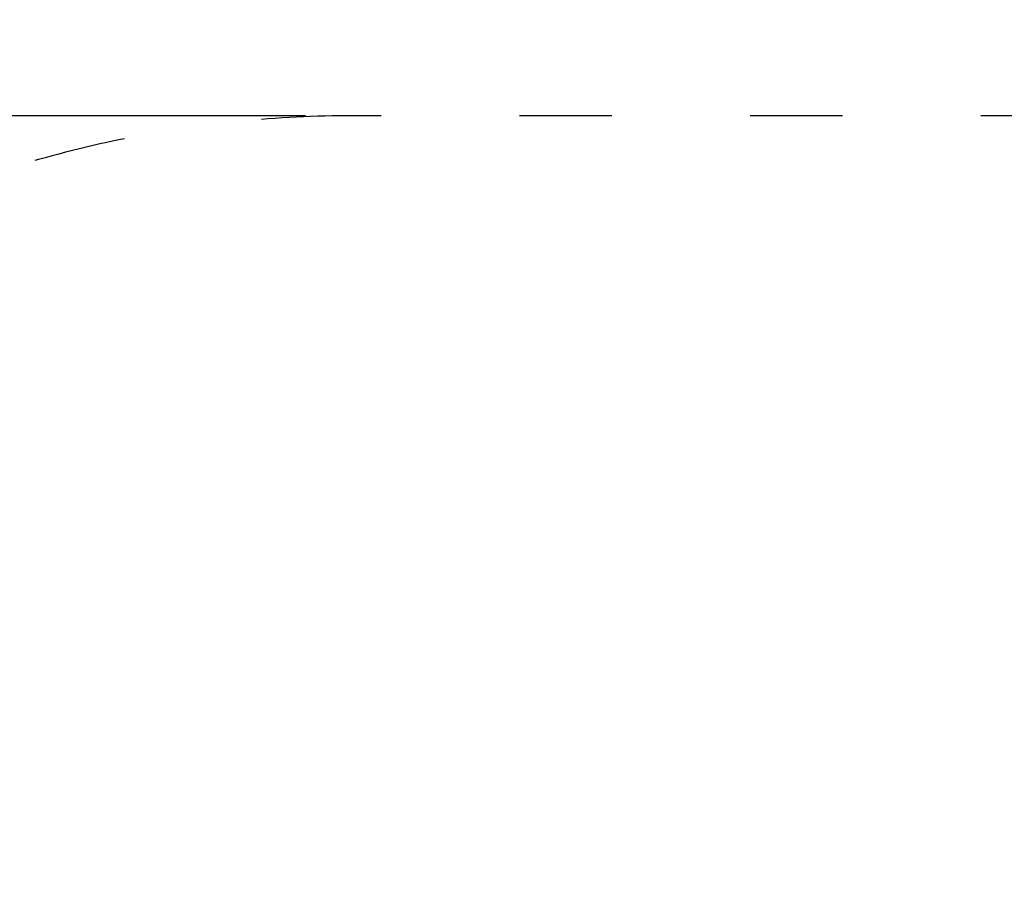
# Model space of a CAD drawing. Units: millimetres. Extents: x 1527 to 19327, y 817 to 15617.
# Drawn here: x 6099 to 7380, y 9236 to 10374 of the extents above; entities that cross this region are included whole.
import ezdxf

# ---------------------------------------------------------------- set-up
doc = ezdxf.new("R2010")
doc.units = ezdxf.units.MM
doc.linetypes.add('ACAD_ISO03W100', pattern=[30, 12, -18])
doc.layers.add('strefa bezpieczeństwa', color=6, linetype='ACAD_ISO03W100')
doc.layers.add('wymiary 100 strefy', color=5, linetype='Continuous')
doc.styles.get("Standard").update_dxf_attribs({"font": 'arial.ttf'})
doc.dimstyles.new('FK_rzuty 100_STREFY', dxfattribs={"dimscale": 100, "dimtxt": 4, "dimasz": 2.5, "dimexe": 1.25, "dimexo": 0.625, "dimgap": 1, "dimtad": 1, "dimdec": 1, "dimlfac": 0.001, "dimrnd": 0.01, "dimzin": 1, "dimdsep": 46, "dimtxsty": 'Standard', "dimblk": 'OBLIQUE', "dimcen": 2.5, "dimadec": 0, "dimazin": 0, "dimtfac": 1, "dimtdec": 1, "dimtmove": 0, "dimatfit": 3, "dimfxl": 1, "dimarcsym": 0})

# ---------------------------------------------------------------- blocks, each defined once
blk = doc.blocks.new('_Oblique')
at = {"color": 0, "linetype": 'ByBlock', "lineweight": -2}
blk.add_line((-0.5, -0.5), (0.5, 0.5), dxfattribs=at)
blk = doc.blocks.new('*D6')
at = {"layer": 'Defpoints', "color": 0, "transparency": 16777216}
for p in [(4053.7, 10249), (6533.2, 10249), (6533.2, 7173)]:
    blk.add_point(p, dxfattribs=at)
at = {"layer": 'wymiary 100 strefy', "color": 0, "lineweight": -2, "transparency": 16777216}
for p, q in [((6470.7, 10249), (3928.7, 10249)), ((4053.7, 7173), (4053.7, 10249)), ((6470.7, 7173), (3928.7, 7173))]:
    blk.add_line(p, q, dxfattribs=at)
at = {"layer": 'wymiary 100 strefy', "color": 0, "lineweight": -2, "transparency": 16777216, "xscale": 250, "yscale": 250, "zscale": 250}
for p, rotation in [((4053.7, 10249), 90), ((4053.7, 7173), 270)]:
    blk.add_blockref('_Oblique', p, dxfattribs=dict(at, rotation=rotation))
at = {"layer": 'wymiary 100 strefy', "color": 0, "transparency": 16777216, "insert": (3749.4, 8673), "char_height": 400, "attachment_point": 5, "rotation": 90}
blk.add_mtext('3.1 m', dxfattribs=at)

msp = doc.modelspace()

# ---------------------------------------------------------------- linework, layer by layer
at = {"layer": 'strefa bezpieczeństwa', "ltscale": 10}
msp.add_lwpolyline([(16169.21, 8749.04, 0.4142136), (14669.21, 10249.04), (6533.21, 10249.04, 0.4142136), (5033.21, 8749.04), (5033.21, 8673.04, 0.4142136), (6533.21, 7173.04), (14669.21, 7173.04, 0.4142136), (16169.21, 8673.04)], format="xyb", close=True, dxfattribs=at)

# ---------------------------------------------------------------- dimensions: what is measured, and where the dimension line sits
at = {"layer": 'wymiary 100 strefy'}
dim = msp.add_linear_dim(base=(4053.73, 10249.04), p1=(6533.21, 7173.04), p2=(6533.21, 10249.04), angle=90, dimstyle='FK_rzuty 100_STREFY', override={"dimpost": ' m'}, dxfattribs=at)
dim.commit()
dim.dimension.update_dxf_attribs({"geometry": '*D6', "text_midpoint": (4053.73, 8673.04), "dimtype": 160})

doc.saveas('drawing.dxf')
